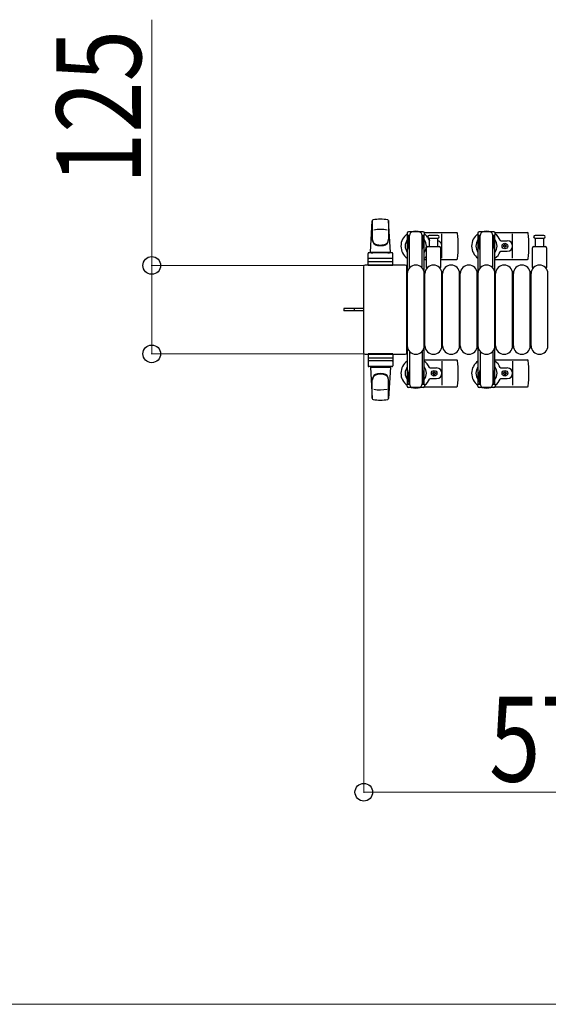
# Model space of a CAD drawing. Units: millimetres. Extents: x 0 to 33640, y 0 to 23760.
# Drawn here: x 6775 to 7523, y 12669 to 14061 of the extents above; entities that cross this region are included whole.
import ezdxf

# ---------------------------------------------------------------- set-up
doc = ezdxf.new("R2010")
doc.units = ezdxf.units.MM
doc.linetypes.add('YHIDDEN_1', pattern=[4, 3, -1])
for name, color, linetype, lineweight in [('YKK_13', 4, 'Continuous', 30), ('YKK_A1', 4, 'Continuous', 30), ('YKK_D', 6, 'Continuous', 13)]:
    doc.layers.add(name, color=color, linetype=linetype, lineweight=lineweight)
doc.styles.add('text-b', font='extslim2.shx', dxfattribs={"width": 0.8, "bigfont": 'extfont2.shx'})

msp = doc.modelspace()

# ---------------------------------------------------------------- linework, layer by layer
at = {"layer": 'YKK_13'}
for p, q in [((7271.6, 13732.5), (7274, 13776.5)), ((7274.1, 13776.1), (7274.1, 13750.4)), ((7297.1, 13776.9), (7297.1, 13749.7)), ((7299.6, 13732.5), (7297.1, 13776.5)), ((7323.3, 13759), (7323.3, 13756.2)), ((7345.9, 13761), (7325.3, 13761)), ((7347.6, 13760), (7393.7, 13760)), ((7347.9, 13756.2), (7347.9, 13759)), ((7423.3, 13759), (7423.3, 13756.2)), ((7445.9, 13761), (7425.3, 13761)), ((7447.6, 13760), (7493.7, 13760)), ((7447.9, 13756.2), (7447.9, 13759)), ((7323.3, 13756.2), (7326.6, 13756.2)), ((7324.8, 13752.7), (7325.6, 13752.7)), ((7324.8, 13742.2), (7324.8, 13752.7)), ((7325.6, 13739.2), (7325.6, 13756.2)), ((7326.6, 13709.9), (7326.6, 13756)), ((7344.6, 13756.2), (7347.9, 13756.2)), ((7344.6, 13709.9), (7344.6, 13756)), ((7345.6, 13739.2), (7345.6, 13756.2)), ((7346.4, 13752.7), (7345.6, 13752.7)), ((7346.4, 13742.2), (7346.4, 13752.7)), ((7360.6, 13756), (7354.3, 13756)), ((7354.3, 13752), (7366.8, 13752)), ((7355.1, 13740.5), (7355.1, 13752)), ((7366.8, 13756), (7360.6, 13756)), ((7366.1, 13752), (7366.1, 13740.5)), ((7372.6, 13724), (7372.6, 13758)), ((7423.3, 13756.2), (7426.6, 13756.2)), ((7424.8, 13752.7), (7425.6, 13752.7)), ((7424.8, 13742.2), (7424.8, 13752.7)), ((7425.6, 13739.2), (7425.6, 13756.2)), ((7426.6, 13709.9), (7426.6, 13756)), ((7444.6, 13756.2), (7447.9, 13756.2)), ((7444.6, 13709.9), (7444.6, 13756)), ((7445.6, 13739.2), (7445.6, 13756.2)), ((7446.4, 13752.7), (7445.6, 13752.7)), ((7446.4, 13742.2), (7446.4, 13752.7)), ((7455.9, 13748.5), (7465.1, 13748.5)), ((7472.6, 13724), (7472.6, 13758)), ((7510.6, 13756), (7504.3, 13756)), ((7504.3, 13752), (7516.8, 13752)), ((7505.1, 13740.5), (7505.1, 13752)), ((7516.8, 13756), (7510.6, 13756)), ((7516.1, 13752), (7516.1, 13740.5)), ((7302.1, 13731.5), (7269.1, 13731.5)), ((7271.6, 13732.5), (7299.6, 13732.5)), ((7272.6, 13731.5), (7272.6, 13732.5)), ((7272.6, 13732.5), (7298.6, 13732.5)), ((7272.6, 13731.5), (7275, 13731.5)), ((7296.2, 13731.5), (7298.6, 13731.5)), ((7298.6, 13731.5), (7298.6, 13732.5)), ((7326.4, 13736.2), (7324.8, 13742.2)), ((7326.4, 13736.2), (7326.6, 13736.2)), ((7344.8, 13736.2), (7344.6, 13736.2)), ((7344.8, 13736.2), (7346.4, 13742.2)), ((7350.6, 13710.7), (7350.6, 13738.5)), ((7352.6, 13740.5), (7368.6, 13740.5)), ((7370.6, 13738.5), (7370.6, 13710.7)), ((7426.4, 13736.2), (7424.8, 13742.2)), ((7426.4, 13736.2), (7426.6, 13736.2)), ((7444.8, 13736.2), (7444.6, 13736.2)), ((7444.8, 13736.2), (7446.4, 13742.2)), ((7455.9, 13733.5), (7465.1, 13733.5)), ((7459.4, 13741.4), (7459.4, 13740.6)), ((7460.3, 13741.4), (7459.4, 13741.4)), ((7459.4, 13740.6), (7460.3, 13740.6)), ((7462, 13743.2), (7461.1, 13743.2)), ((7461.1, 13743.2), (7461.1, 13742.3)), ((7461.1, 13739.7), (7461.1, 13738.8)), ((7461.1, 13738.8), (7462, 13738.8)), ((7462, 13742.3), (7462, 13743.2)), ((7462, 13738.8), (7462, 13739.7)), ((7463.8, 13741.4), (7462.9, 13741.4)), ((7462.9, 13740.6), (7463.8, 13740.6)), ((7463.8, 13740.6), (7463.8, 13741.4)), ((7500.6, 13710.7), (7500.6, 13738.5)), ((7502.6, 13740.5), (7518.6, 13740.5)), ((7520.6, 13738.5), (7520.6, 13710.7)), ((7268.1, 13713.5), (7268.1, 13730.5)), ((7269, 13719), (7302.2, 13719)), ((7302.1, 13723.5), (7269.1, 13723.5)), ((7303.1, 13713.5), (7303.1, 13730.5)), ((7347.6, 13722), (7350.6, 13722)), ((7370.6, 13722), (7393.7, 13722)), ((7447.6, 13722), (7493.7, 13722)), ((7261.6, 13711.5), (7261.6, 13590.5)), ((7261.6, 13711.5), (7261.6, 13711.5)), ((7320.6, 13714), (7264.1, 13714)), ((7264.1, 13714), (7264.1, 13714)), ((7303.1, 13713.5), (7268.1, 13713.5)), ((7320.6, 13714), (7320.6, 13714)), ((7323.1, 13590.5), (7323.1, 13711.5)), ((7323.1, 13711.5), (7323.1, 13711.5)), ((7323.6, 13600), (7323.6, 13702)), ((7347.6, 13600), (7347.6, 13702)), ((7348.6, 13600), (7348.6, 13702)), ((7372.6, 13600), (7372.6, 13702)), ((7373.6, 13600), (7373.6, 13702)), ((7397.6, 13600), (7397.6, 13702)), ((7398.6, 13600), (7398.6, 13702)), ((7422.6, 13600), (7422.6, 13702)), ((7423.6, 13600), (7423.6, 13702)), ((7447.6, 13600), (7447.6, 13702)), ((7448.6, 13600), (7448.6, 13702)), ((7472.6, 13600), (7472.6, 13702)), ((7473.6, 13600), (7473.6, 13702)), ((7497.6, 13600), (7497.6, 13702)), ((7498.6, 13600), (7498.6, 13702)), ((7522.6, 13600), (7522.6, 13702)), ((7249.1, 13652.5), (7233.6, 13652.5)), ((7233.6, 13652.5), (7233.6, 13649.5)), ((7249.1, 13649.5), (7233.6, 13649.5)), ((7261.6, 13652.5), (7249.1, 13652.5)), ((7261.6, 13649.5), (7249.1, 13649.5)), ((7326.6, 13592.1), (7326.6, 13546)), ((7344.6, 13592.1), (7344.6, 13546)), ((7426.6, 13592.1), (7426.6, 13546)), ((7444.6, 13592.1), (7444.6, 13546)), ((7261.6, 13590.5), (7261.6, 13590.5)), ((7264.1, 13588), (7320.6, 13588)), ((7264.1, 13588), (7264.1, 13588)), ((7303.1, 13588.5), (7268.1, 13588.5)), ((7268.1, 13588.5), (7268.1, 13571.5)), ((7269, 13583), (7302.2, 13583)), ((7302.1, 13578.5), (7269.1, 13578.5)), ((7303.1, 13588.5), (7303.1, 13571.5)), ((7320.6, 13588), (7320.6, 13588)), ((7323.1, 13590.5), (7323.1, 13590.5)), ((7347.6, 13580), (7393.7, 13580)), ((7372.6, 13578), (7372.6, 13544)), ((7447.6, 13580), (7493.7, 13580)), ((7472.6, 13578), (7472.6, 13544)), ((7302.1, 13570.5), (7269.1, 13570.5)), ((7271.6, 13569.5), (7299.6, 13569.5)), ((7271.6, 13569.5), (7274, 13525.5)), ((7272.6, 13570.5), (7275, 13570.5)), ((7272.6, 13570.5), (7272.6, 13569.5)), ((7272.6, 13569.5), (7298.6, 13569.5)), ((7296.2, 13570.5), (7298.6, 13570.5)), ((7299.6, 13569.5), (7297.1, 13525.5)), ((7298.6, 13570.5), (7298.6, 13569.5)), ((7326.4, 13565.8), (7324.8, 13559.8)), ((7326.4, 13565.8), (7326.6, 13565.8)), ((7344.8, 13565.8), (7344.6, 13565.8)), ((7344.8, 13565.8), (7346.4, 13559.8)), ((7355.9, 13568.5), (7365.1, 13568.5)), ((7426.4, 13565.8), (7424.8, 13559.8)), ((7426.4, 13565.8), (7426.6, 13565.8)), ((7444.8, 13565.8), (7444.6, 13565.8)), ((7444.8, 13565.8), (7446.4, 13559.8)), ((7455.9, 13568.5), (7465.1, 13568.5)), ((7274.1, 13525.9), (7274.1, 13551.6)), ((7297.1, 13525.1), (7297.1, 13552.3)), ((7324.8, 13559.8), (7324.8, 13549.3)), ((7325.6, 13562.8), (7325.6, 13545.8)), ((7345.6, 13562.8), (7345.6, 13545.8)), ((7346.4, 13559.8), (7346.4, 13549.3)), ((7355.9, 13553.5), (7365.1, 13553.5)), ((7359.4, 13560.6), (7359.4, 13561.4)), ((7359.4, 13561.4), (7360.3, 13561.4)), ((7360.3, 13560.6), (7359.4, 13560.6)), ((7361.1, 13562.3), (7361.1, 13563.2)), ((7361.1, 13563.2), (7362, 13563.2)), ((7361.1, 13558.8), (7361.1, 13559.7)), ((7362, 13558.8), (7361.1, 13558.8)), ((7362, 13563.2), (7362, 13562.3)), ((7362, 13559.7), (7362, 13558.8)), ((7362.9, 13561.4), (7363.8, 13561.4)), ((7363.8, 13560.6), (7362.9, 13560.6)), ((7363.8, 13561.4), (7363.8, 13560.6)), ((7424.8, 13559.8), (7424.8, 13549.3)), ((7425.6, 13562.8), (7425.6, 13545.8)), ((7445.6, 13562.8), (7445.6, 13545.8)), ((7446.4, 13559.8), (7446.4, 13549.3)), ((7455.9, 13553.5), (7465.1, 13553.5)), ((7459.4, 13560.6), (7459.4, 13561.4)), ((7459.4, 13561.4), (7460.3, 13561.4)), ((7460.3, 13560.6), (7459.4, 13560.6)), ((7461.1, 13562.3), (7461.1, 13563.2)), ((7461.1, 13563.2), (7462, 13563.2)), ((7461.1, 13558.8), (7461.1, 13559.7)), ((7462, 13558.8), (7461.1, 13558.8)), ((7462, 13563.2), (7462, 13562.3)), ((7462, 13559.7), (7462, 13558.8)), ((7462.9, 13561.4), (7463.8, 13561.4)), ((7463.8, 13560.6), (7462.9, 13560.6)), ((7463.8, 13561.4), (7463.8, 13560.6)), ((7323.3, 13543), (7323.3, 13545.8)), ((7323.3, 13545.8), (7326.6, 13545.8)), ((7324.8, 13549.3), (7325.6, 13549.3)), ((7345.9, 13541), (7325.3, 13541)), ((7344.6, 13545.8), (7347.9, 13545.8)), ((7346.4, 13549.3), (7345.6, 13549.3)), ((7347.6, 13542), (7393.7, 13542)), ((7347.9, 13545.8), (7347.9, 13543)), ((7423.3, 13543), (7423.3, 13545.8)), ((7423.3, 13545.8), (7426.6, 13545.8)), ((7424.8, 13549.3), (7425.6, 13549.3)), ((7445.9, 13541), (7425.3, 13541)), ((7444.6, 13545.8), (7447.9, 13545.8)), ((7446.4, 13549.3), (7445.6, 13549.3)), ((7447.6, 13542), (7493.7, 13542)), ((7447.9, 13545.8), (7447.9, 13543))]:
    msp.add_line(p, q, dxfattribs=at)
at = {"layer": 'YKK_13', "linetype": 'YHIDDEN_1'}
msp.add_line((7248.4, 13652.5), (7248.4, 13649.5), dxfattribs=at)
at = {"layer": 'YKK_13'}
for centre in [(7461.6, 13741), (7361.6, 13561), (7461.6, 13561)]:
    msp.add_circle(centre, 4, dxfattribs=at)
for centre, radius, start, end in [((7275.5, 13776.4), 1.5, 101.9774, 176.8314), ((7285.6, 13729), 50, 78.0536, 101.9464), ((7285.6, 13729), 50, 78.0226, 101.9464), ((7295.6, 13776.4), 1.5, 3.1686, 78.0226), ((7285.6, 13714.4), 50, 79.1233, 100.5495), ((7325.3, 13759), 2, 90, 180), ((7331.6, 13756), 5, 90, 180), ((7335.6, 13741), 21, 72.2472, 107.7528), ((7339.6, 13756), 5, 0, 90), ((7345.9, 13759), 2, 0, 90), ((7393.7, 13759), 1, 5.7392, 90), ((7214.6, 13741), 181, 354.2608, 5.7392), ((7425.3, 13759), 2, 90, 180), ((7431.6, 13756), 5, 90, 180), ((7435.6, 13741), 21, 72.2472, 107.7528), ((7439.6, 13756), 5, 0, 90), ((7445.9, 13759), 2, 0, 90), ((7493.7, 13759), 1, 5.7392, 90), ((7314.6, 13741), 181, 354.2608, 5.7392), ((7282.1, 13750.6), 8, 180, 263.7207), ((7282.1, 13749.7), 8, 180, 263.7207), ((7289.1, 13750.6), 8, 276.2793, 0), ((7289.1, 13749.7), 8, 276.2793, 0), ((7335.6, 13741), 21, 125.8535, 235.1501), ((7335.6, 13741), 15, 143.1301, 216.8699), ((7335.6, 13741), 15, 323.1301, 36.8699), ((7335.6, 13741), 21, 36.9292, 54.1465), ((7354.3, 13754), 2, 90, 180), ((7354.3, 13754), 2, 180, 270), ((7335.6, 13741), 21, 22.7284, 32.5406), ((7355.9, 13749.5), 1, 202.7284, 217.6629), ((7365.1, 13741), 7.5, 317.1666, 82.3377), ((7366.8, 13754), 2, 0, 90), ((7366.8, 13754), 2, 270, 0), ((7435.6, 13741), 21, 125.8535, 235.1501), ((7435.6, 13741), 15, 143.1301, 216.8699), ((7435.6, 13741), 15, 323.1301, 36.8699), ((7435.6, 13741), 21, 22.7284, 54.1465), ((7455.9, 13749.5), 1, 202.7284, 270), ((7465.1, 13741), 7.5, 270, 90), ((7504.3, 13754), 2, 90, 180), ((7504.3, 13754), 2, 180, 270), ((7516.8, 13754), 2, 0, 90), ((7516.8, 13754), 2, 270, 0), ((7269.1, 13730.5), 1, 90, 180), ((7285.6, 13782.4), 40, 263.7207, 276.2793), ((7285.6, 13781.5), 40, 263.7207, 276.2793), ((7302.1, 13730.5), 1, 0, 90), ((7352.6, 13738.5), 2, 90, 180), ((7368.6, 13738.5), 2, 0, 90), ((7435.6, 13741), 21, 304.8499, 337.2716), ((7455.9, 13732.5), 1, 90, 157.2716), ((7460.3, 13742.3), 0.88, 270, 0), ((7460.3, 13739.7), 0.88, 0, 90), ((7462.9, 13742.3), 0.88, 180, 270), ((7462.9, 13739.7), 0.88, 90, 180), ((7502.6, 13738.5), 2, 90, 180), ((7518.6, 13738.5), 2, 0, 90), ((7269.1, 13722.5), 1, 90, 180), ((7302.1, 13722.5), 1, 0, 90), ((7335.6, 13741), 21, 304.8499, 315.5847), ((7393.7, 13723), 1, 270, 354.2608), ((7493.7, 13723), 1, 270, 354.2608), ((7335.6, 13702), 12, 0, 180), ((7360.6, 13702), 12, 0, 180), ((7351.6, 13710.7), 1, 180, 258.0605), ((7369.6, 13710.7), 1, 281.9395, 0), ((7385.6, 13702), 12, 0, 180), ((7410.6, 13702), 12, 0, 180), ((7435.6, 13702), 12, 0, 180), ((7460.6, 13702), 12, 0, 180), ((7485.6, 13702), 12, 0, 180), ((7510.6, 13702), 12, 0, 180), ((7501.6, 13710.7), 1, 180, 258.0605), ((7519.6, 13710.7), 1, 281.9395, 0), ((7335.6, 13600), 12, 180, 0), ((7360.6, 13600), 12, 180, 0), ((7385.6, 13600), 12, 180, 0), ((7410.6, 13600), 12, 180, 0), ((7435.6, 13600), 12, 180, 0), ((7460.6, 13600), 12, 180, 0), ((7485.6, 13600), 12, 180, 0), ((7510.6, 13600), 12, 180, 0), ((7269.1, 13579.5), 1, 180, 270), ((7302.1, 13579.5), 1, 270, 0), ((7335.6, 13561), 21, 124.8499, 234.1465), ((7335.6, 13561), 21, 22.7284, 55.1501), ((7393.7, 13579), 1, 5.7392, 90), ((7214.6, 13561), 181, 354.2608, 5.7392), ((7435.6, 13561), 21, 124.8499, 234.1465), ((7435.6, 13561), 21, 22.7284, 55.1501), ((7493.7, 13579), 1, 5.7392, 90), ((7314.6, 13561), 181, 354.2608, 5.7392), ((7269.1, 13571.5), 1, 180, 270), ((7302.1, 13571.5), 1, 270, 0), ((7335.6, 13561), 15, 143.1301, 216.8699), ((7335.6, 13561), 15, 323.1301, 36.8699), ((7355.9, 13569.5), 1, 202.7284, 270), ((7365.1, 13561), 7.5, 270, 90), ((7435.6, 13561), 15, 143.1301, 216.8699), ((7435.6, 13561), 15, 323.1301, 36.8699), ((7455.9, 13569.5), 1, 202.7284, 270), ((7465.1, 13561), 7.5, 270, 90), ((7282.1, 13552.3), 8, 96.2793, 180), ((7282.1, 13551.4), 8, 96.2793, 180), ((7285.6, 13520.5), 40, 83.7207, 96.2793), ((7285.6, 13519.6), 40, 83.7207, 96.2793), ((7289.1, 13552.3), 8, 0, 83.7207), ((7289.1, 13551.4), 8, 0, 83.7207), ((7335.6, 13561), 21, 305.8535, 337.2716), ((7355.9, 13552.5), 1, 90, 157.2716), ((7360.3, 13562.3), 0.88, 270, 0), ((7360.3, 13559.7), 0.88, 0, 90), ((7362.9, 13562.3), 0.88, 180, 270), ((7362.9, 13559.7), 0.88, 90, 180), ((7435.6, 13561), 21, 305.8535, 337.2716), ((7455.9, 13552.5), 1, 90, 157.2716), ((7460.3, 13562.3), 0.88, 270, 0), ((7460.3, 13559.7), 0.88, 0, 90), ((7462.9, 13562.3), 0.88, 180, 270), ((7462.9, 13559.7), 0.88, 90, 180), ((7285.6, 13587.6), 50, 259.4505, 280.8767), ((7325.3, 13543), 2, 180, 270), ((7331.6, 13546), 5, 180, 270), ((7335.6, 13561), 21, 252.2472, 287.7528), ((7339.6, 13546), 5, 270, 0), ((7345.9, 13543), 2, 270, 0), ((7393.7, 13543), 1, 270, 354.2608), ((7425.3, 13543), 2, 180, 270), ((7431.6, 13546), 5, 180, 270), ((7435.6, 13561), 21, 252.2472, 287.7528), ((7439.6, 13546), 5, 270, 0), ((7445.9, 13543), 2, 270, 0), ((7493.7, 13543), 1, 270, 354.2608), ((7275.5, 13525.6), 1.5, 183.1686, 258.0226), ((7285.6, 13573), 50, 258.0536, 281.9464), ((7285.6, 13573), 50, 258.0536, 281.9774), ((7295.6, 13525.6), 1.5, 281.9774, 356.8314)]:
    msp.add_arc(centre, radius, start, end, dxfattribs=at)
for centre, major_axis, start_param, end_param in [((7264.1, 13711.5), (1.77, -1.77), 2.358058, 3.925127), ((7320.6, 13711.5), (-1.77, -1.77), 2.358058, 3.925127), ((7264.1, 13590.5), (-1.77, -1.77), 5.499651, 7.06672), ((7320.6, 13590.5), (1.77, -1.77), 5.499651, 7.06672)]:
    msp.add_ellipse(centre, major_axis=major_axis, ratio=0.997169, start_param=start_param, end_param=end_param, dxfattribs=at)
at = {"layer": 'YKK_A1'}
for p, q in [((7323.6, 13756), (7323.6, 13546)), ((7325.6, 13756), (7323.6, 13756)), ((7347.6, 13756), (7345.6, 13756)), ((7347.6, 13546), (7347.6, 13756)), ((7423.6, 13756), (7423.6, 13546)), ((7423.6, 13756), (7426.6, 13756)), ((7444.6, 13756), (7447.6, 13756)), ((7447.6, 13546), (7447.6, 13756)), ((7323.6, 13546), (7326.6, 13546)), ((7344.6, 13546), (7347.6, 13546)), ((7423.6, 13546), (7426.6, 13546)), ((7444.6, 13546), (7447.6, 13546))]:
    msp.add_line(p, q, dxfattribs=at)
at = {"layer": 'YKK_D'}
for p, q in [((6962.1, 13713.5), (6962.1, 14061.1)), ((7263.1, 13713.5), (6961.1, 13713.5)), ((6962.1, 13588.5), (6962.1, 13713.5)), ((7263.1, 13588.5), (6961.1, 13588.5)), ((7262.1, 13589.5), (7262.1, 12967.5)), ((7262.1, 12968.5), (7834.1, 12968.5)), ((7834.1, 12668.5), (4098.1, 12668.5))]:
    msp.add_line(p, q, dxfattribs=at)
at = {"layer": 'YKK_D', "linetype": 'ByBlock', "lineweight": -2}
for centre in [(6962.1, 13713.5), (6962.1, 13588.5), (7262.1, 12968.5)]:
    msp.add_circle(centre, 12.5, dxfattribs=at)

# ---------------------------------------------------------------- texts
at = {"layer": 'YKK_D', "style": 'text-b', "width": 0.8}
msp.add_text('125', height=120, rotation=90, dxfattribs=at).set_placement((6947.1, 13828.5))
msp.add_text('572', height=120, dxfattribs=at).set_placement((7439.3, 12983.5))

doc.saveas('drawing.dxf')
